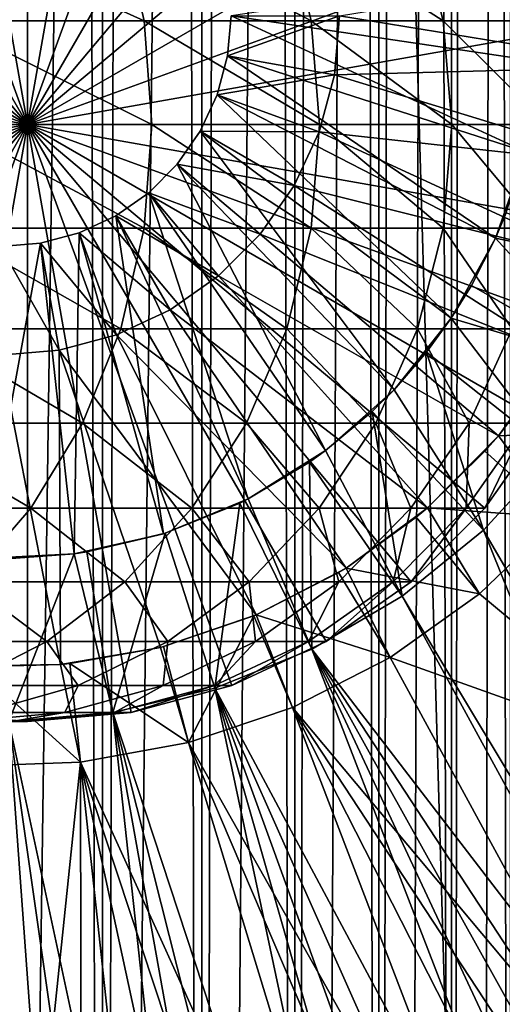
# Model space of a CAD drawing. Extents: x 0 to 400, y 0 to 776.
# Drawn here: x 376 to 385, y 64 to 82 of the extents above; entities that cross this region are included whole.
import ezdxf

# ---------------------------------------------------------------- set-up
doc = ezdxf.new("R2010")
doc.units = 0
doc.header["$MEASUREMENT"] = 0

msp = doc.modelspace()

# ---------------------------------------------------------------- linework, layer by layer
for points in [[(385.399994, 774.5, 35.650024), (385.399994, 1.499988, 35.650024), (362.899994, 774.5, 35.650024)], [(362.899994, 774.5, 35.650024), (385.399994, 1.499988, 35.650024), (362.899994, 1.499988, 35.650024)], [(375.399994, 1.499988, 61.500023), (375.399994, 774.5, 61.500023), (377.284088, 1.499988, 61.335186)], [(377.284088, 1.499988, 61.335186), (375.399994, 774.5, 61.500023), (377.284088, 774.5, 61.335186)], [(377.284088, 1.499988, 39.964859), (377.284088, 774.5, 39.964859), (375.399994, 1.499988, 39.800022)], [(375.399994, 1.499988, 39.800022), (377.284088, 774.5, 39.964859), (375.399994, 774.5, 39.800022)], [(377.284088, 1.499988, 61.335186), (377.284088, 774.5, 61.335186), (379.110931, 1.499988, 60.845688)], [(379.110931, 1.499988, 60.845688), (377.284088, 774.5, 61.335186), (379.110931, 774.5, 60.845688)], [(379.110931, 1.499988, 40.454357), (379.110931, 774.5, 40.454357), (377.284088, 1.499988, 39.964859)], [(377.284088, 1.499988, 39.964859), (379.110931, 774.5, 40.454357), (377.284088, 774.5, 39.964859)], [(379.110931, 1.499988, 60.845688), (379.110931, 774.5, 60.845688), (380.825012, 1.499988, 60.046398)], [(380.825012, 1.499988, 60.046398), (379.110931, 774.5, 60.845688), (380.825012, 774.5, 60.046398)], [(380.825012, 1.499988, 41.253647), (380.825012, 774.5, 41.253647), (379.110931, 1.499988, 40.454357)], [(379.110931, 1.499988, 40.454357), (380.825012, 774.5, 41.253647), (379.110931, 774.5, 40.454357)], [(380.825012, 1.499988, 60.046398), (380.825012, 774.5, 60.046398), (382.374237, 1.499988, 58.961605)], [(382.374237, 1.499988, 58.961605), (380.825012, 774.5, 60.046398), (382.374237, 774.5, 58.961605)], [(382.374237, 1.499988, 42.338444), (382.374237, 774.5, 42.338444), (380.825012, 1.499988, 41.253647)], [(380.825012, 1.499988, 41.253647), (382.374237, 774.5, 42.338444), (380.825012, 774.5, 41.253647)], [(382.374237, 1.499988, 58.961605), (382.374237, 774.5, 58.961605), (383.711578, 1.499988, 57.624268)], [(383.711578, 1.499988, 57.624268), (382.374237, 774.5, 58.961605), (383.711578, 774.5, 57.624268)], [(383.711578, 1.499988, 43.675777), (383.711578, 774.5, 43.675777), (382.374237, 1.499988, 42.338444)], [(382.374237, 1.499988, 42.338444), (383.711578, 774.5, 43.675777), (382.374237, 774.5, 42.338444)], [(383.711578, 1.499988, 57.624268), (383.711578, 774.5, 57.624268), (384.796387, 1.499988, 56.075024)], [(384.796387, 1.499988, 56.075024), (383.711578, 774.5, 57.624268), (384.796387, 774.5, 56.075024)], [(384.796387, 1.499988, 45.225025), (384.796387, 774.5, 45.225025), (383.711578, 1.499988, 43.675777)], [(383.711578, 1.499988, 43.675777), (384.796387, 774.5, 45.225025), (383.711578, 774.5, 43.675777)], [(375.899994, 47.000027, 65.650024), (385.399994, 734.454712, 65.650024), (373.989868, 46.832897, 65.650024)], [(373.989868, 46.832897, 65.650024), (385.399994, 734.454712, 65.650024), (384.326477, 732.929321, 65.650024)], [(375.899994, 47.000027, 65.650024), (377.81012, 46.832897, 65.650024), (385.399994, 734.454712, 65.650024)], [(377.81012, 46.832897, 65.650024), (379.662231, 46.336628, 65.650024), (385.399994, 734.454712, 65.650024)], [(385.399994, 734.454712, 65.650024), (379.662231, 46.336628, 65.650024), (381.399994, 45.526302, 65.650024)], [(385.399994, 734.454712, 65.650024), (381.399994, 45.526302, 65.650024), (382.970673, 44.426479, 65.650024)], [(384.326477, 43.070652, 65.650024), (385.399994, 734.454712, 65.650024), (382.970673, 44.426479, 65.650024)], [(385.399994, 41.54525, 65.650024), (385.399994, 734.454712, 65.650024), (384.326477, 43.070652, 65.650024)], [(373.989868, 46.832897, 65.650024), (384.326477, 732.929321, 65.650024), (382.970673, 731.573486, 65.650024)], [(382.970673, 731.573486, 65.650024), (381.399994, 730.473694, 65.650024), (362.899994, 1.499988, 65.650024)], [(362.899994, 1.499988, 65.650024), (364.899994, 35.999992, 65.650024), (382.970673, 731.573486, 65.650024)], [(382.970673, 731.573486, 65.650024), (364.899994, 35.999992, 65.650024), (365.067108, 37.910141, 65.650024)], [(382.970673, 731.573486, 65.650024), (365.067108, 37.910141, 65.650024), (365.563385, 39.762238, 65.650024)], [(365.563385, 39.762238, 65.650024), (366.373718, 41.500008, 65.650024), (382.970673, 731.573486, 65.650024)], [(382.970673, 731.573486, 65.650024), (366.373718, 41.500008, 65.650024), (367.473511, 43.070652, 65.650024)], [(382.970673, 731.573486, 65.650024), (367.473511, 43.070652, 65.650024), (368.829346, 44.426479, 65.650024)], [(368.829346, 44.426479, 65.650024), (370.399994, 45.526302, 65.650024), (382.970673, 731.573486, 65.650024)], [(382.970673, 731.573486, 65.650024), (370.399994, 45.526302, 65.650024), (372.137787, 46.336628, 65.650024)], [(382.970673, 731.573486, 65.650024), (372.137787, 46.336628, 65.650024), (373.989868, 46.832897, 65.650024)], [(362.899994, 1.499988, 65.650024), (381.399994, 730.473694, 65.650024), (379.662231, 729.663391, 65.650024)], [(362.899994, 1.499988, 65.650024), (379.662231, 729.663391, 65.650024), (377.81012, 729.167114, 65.650024)], [(377.81012, 729.167114, 65.650024), (375.899994, 729, 65.650024), (362.899994, 1.499988, 65.650024)], [(362.899994, 1.499988, 65.650024), (375.899994, 729, 65.650024), (373.989868, 729.167114, 65.650024)], [(375.900024, 80, 64.650024), (373.989868, 90.832886, 64.650024), (375.900024, 91, 64.650024)], [(375.900024, 80, 64.650024), (375.900024, 91, 64.650024), (377.81012, 90.832886, 64.650024)], [(372.137756, 90.336617, 64.650024), (373.989868, 90.832886, 64.650024), (375.900024, 80, 64.650024)], [(377.81012, 90.832886, 64.650024), (379.662231, 90.336617, 64.650024), (375.900024, 80, 64.650024)], [(375.900024, 80, 64.650024), (370.399994, 89.526283, 64.650024), (372.137756, 90.336617, 64.650024)], [(375.900024, 80, 64.650024), (379.662231, 90.336617, 64.650024), (381.399994, 89.526283, 64.650024)], [(375.900024, 80, 64.650024), (368.829346, 88.426491, 64.650024), (370.399994, 89.526283, 64.650024)], [(375.900024, 80, 64.650024), (381.399994, 89.526283, 64.650024), (382.970673, 88.426491, 64.650024)], [(367.473511, 87.070663, 64.650024), (368.829346, 88.426491, 64.650024), (375.900024, 80, 64.650024)], [(382.970673, 88.426491, 64.650024), (384.326508, 87.070663, 64.650024), (375.900024, 80, 64.650024)], [(375.900024, 80, 64.650024), (366.373718, 85.5, 64.650024), (367.473511, 87.070663, 64.650024)], [(375.900024, 80, 64.650024), (384.326508, 87.070663, 64.650024), (385.4263, 85.5, 64.650024)], [(375.900024, 80, 64.650024), (365.563385, 83.762222, 64.650024), (366.373718, 85.5, 64.650024)], [(375.900024, 80, 64.650024), (385.4263, 85.5, 64.650024), (386.236603, 83.762222, 64.650024)], [(365.067108, 81.910133, 64.650024), (365.563385, 83.762222, 64.650024), (375.900024, 80, 64.650024)], [(377.617157, 83.762222, 124.818336), (373.949432, 83.762222, 130.466141), (378.046936, 81.910133, 125.066467)], [(378.046936, 81.910133, 125.066467), (373.949432, 83.762222, 130.466141), (374.350922, 81.910133, 130.757843)], [(386.236603, 83.762222, 64.650024), (386.73288, 81.910133, 64.650024), (375.900024, 80, 64.650024)], [(380.674438, 83.762222, 118.818085), (377.617157, 83.762222, 124.818336), (381.127777, 81.910133, 119.019936)], [(381.127777, 81.910133, 119.019936), (377.617157, 83.762222, 124.818336), (378.046936, 81.910133, 125.066467)], [(383.087769, 83.762222, 112.531128), (380.674438, 83.762222, 118.818085), (383.559753, 81.910133, 112.684486)], [(383.559753, 81.910133, 112.684486), (380.674438, 83.762222, 118.818085), (381.127777, 81.910133, 119.019936)], [(384.830719, 83.762222, 106.02636), (383.087769, 83.762222, 112.531128), (385.316132, 81.910133, 106.129539)], [(385.316132, 81.910133, 106.129539), (383.087769, 83.762222, 112.531128), (383.559753, 81.910133, 112.684486)], [(381.649994, 82, 3.650023), (387.363708, 82.932686, 3.650023), (387.363708, 81.067314, 3.650023)], [(379.649994, 82, 5.650023), (385.36441, 81.157173, 5.650023), (385.36441, 82.842827, 5.650023)], [(379.649994, 82, 5.650023), (379.585419, 81.261993, 5.650023), (385.081299, 79.495476, 5.650023)], [(379.585419, 81.261993, 0.850024), (379.585419, 81.261993, 5.650023), (379.649994, 82, 0.850024)], [(379.649994, 82, 0.850024), (379.585419, 81.261993, 5.650023), (379.649994, 82, 5.650023)], [(379.649994, 82, 0.850024), (381.649994, 82, 0.850024), (379.585419, 81.261993, 0.850024)], [(379.585419, 81.261993, 0.850024), (381.649994, 82, 0.850024), (381.555054, 80.914696, 0.850024)], [(385.081299, 79.495476, 5.650023), (385.36441, 81.157173, 5.650023), (379.649994, 82, 5.650023)], [(381.555054, 80.914696, 3.650023), (381.555054, 80.914696, 0.850024), (381.649994, 82, 0.850024)], [(381.555054, 80.914696, 3.650023), (381.649994, 82, 0.850024), (381.649994, 82, 3.650023)], [(381.649994, 82, 3.650023), (387.363708, 81.067314, 3.650023), (381.555054, 80.914696, 3.650023)], [(375.900024, 80, 64.650024), (364.899994, 80, 64.650024), (365.067108, 81.910133, 64.650024)], [(378.046936, 81.910133, 125.066467), (374.350922, 81.910133, 130.757843), (378.19165, 80, 125.150024)], [(378.19165, 80, 125.150024), (374.350922, 81.910133, 130.757843), (374.486084, 80, 130.856064)], [(375.900024, 80, 64.650024), (386.73288, 81.910133, 64.650024), (386.899994, 80, 64.650024)], [(381.127777, 81.910133, 119.019936), (378.046936, 81.910133, 125.066467), (381.280457, 80, 119.087906)], [(381.280457, 80, 119.087906), (378.046936, 81.910133, 125.066467), (378.19165, 80, 125.150024)], [(383.559753, 81.910133, 112.684486), (381.127777, 81.910133, 119.019936), (383.718689, 80, 112.73613)], [(383.718689, 80, 112.73613), (381.127777, 81.910133, 119.019936), (381.280457, 80, 119.087906)], [(385.316132, 81.910133, 106.129539), (383.559753, 81.910133, 112.684486), (385.479584, 80, 106.164284)], [(385.479584, 80, 106.164284), (383.559753, 81.910133, 112.684486), (383.718689, 80, 112.73613)], [(384.523071, 77.904938, 5.650023), (379.585419, 81.261993, 5.650023), (379.393707, 80.546417, 5.650023)], [(379.393707, 80.546417, 0.850024), (379.393707, 80.546417, 5.650023), (379.585419, 81.261993, 0.850024)], [(379.585419, 81.261993, 0.850024), (379.393707, 80.546417, 5.650023), (379.585419, 81.261993, 5.650023)], [(379.585419, 81.261993, 0.850024), (381.555054, 80.914696, 0.850024), (379.393707, 80.546417, 0.850024)], [(385.081299, 79.495476, 5.650023), (379.585419, 81.261993, 5.650023), (384.523071, 77.904938, 5.650023)], [(379.393707, 80.546417, 0.850024), (381.555054, 80.914696, 0.850024), (381.273071, 79.862373, 0.850024)], [(381.273071, 79.862373, 3.650023), (381.273071, 79.862373, 0.850024), (381.555054, 80.914696, 0.850024)], [(381.273071, 79.862373, 3.650023), (381.555054, 80.914696, 0.850024), (381.555054, 80.914696, 3.650023)], [(381.555054, 80.914696, 3.650023), (387.074615, 79.224487, 3.650023), (381.273071, 79.862373, 3.650023)], [(381.555054, 80.914696, 3.650023), (387.363708, 81.067314, 3.650023), (387.074615, 79.224487, 3.650023)], [(383.705627, 76.430756, 5.650023), (379.393707, 80.546417, 5.650023), (379.080597, 79.875, 5.650023)], [(379.080597, 79.875, 0.850024), (379.080597, 79.875, 5.650023), (379.393707, 80.546417, 0.850024)], [(379.393707, 80.546417, 0.850024), (379.080597, 79.875, 5.650023), (379.393707, 80.546417, 5.650023)], [(379.393707, 80.546417, 0.850024), (381.273071, 79.862373, 0.850024), (379.080597, 79.875, 0.850024)], [(384.523071, 77.904938, 5.650023), (379.393707, 80.546417, 5.650023), (383.705627, 76.430756, 5.650023)], [(375.900024, 80, 64.650024), (365.067108, 78.089867, 64.650024), (364.899994, 80, 64.650024)], [(365.563385, 76.237778, 64.650024), (365.067108, 78.089867, 64.650024), (375.900024, 80, 64.650024)], [(375.900024, 80, 64.650024), (366.373718, 74.5, 64.650024), (365.563385, 76.237778, 64.650024)], [(375.900024, 80, 64.650024), (367.473511, 72.929337, 64.650024), (366.373718, 74.5, 64.650024)], [(368.829346, 71.573509, 64.650024), (367.473511, 72.929337, 64.650024), (375.900024, 80, 64.650024)], [(375.900024, 80, 64.650024), (370.399994, 70.473717, 64.650024), (368.829346, 71.573509, 64.650024)], [(375.900024, 80, 64.650024), (372.137756, 69.663383, 64.650024), (370.399994, 70.473717, 64.650024)], [(373.989868, 69.167114, 64.650024), (372.137756, 69.663383, 64.650024), (375.900024, 80, 64.650024)], [(375.900024, 80, 64.650024), (375.900024, 69, 64.650024), (373.989868, 69.167114, 64.650024)], [(378.046936, 78.089867, 125.066467), (374.486084, 80, 130.856064), (374.350922, 78.089867, 130.757843)], [(378.19165, 80, 125.150024), (374.486084, 80, 130.856064), (378.046936, 78.089867, 125.066467)], [(379.662231, 69.663383, 64.650024), (377.81012, 69.167114, 64.650024), (375.900024, 80, 64.650024)], [(375.900024, 80, 64.650024), (377.81012, 69.167114, 64.650024), (375.900024, 69, 64.650024)], [(384.326508, 72.929337, 64.650024), (382.970673, 71.573509, 64.650024), (375.900024, 80, 64.650024)], [(375.900024, 80, 64.650024), (382.970673, 71.573509, 64.650024), (381.399994, 70.473717, 64.650024)], [(375.900024, 80, 64.650024), (381.399994, 70.473717, 64.650024), (379.662231, 69.663383, 64.650024)], [(386.73288, 78.089867, 64.650024), (386.236603, 76.237778, 64.650024), (375.900024, 80, 64.650024)], [(375.900024, 80, 64.650024), (386.236603, 76.237778, 64.650024), (385.4263, 74.5, 64.650024)], [(375.900024, 80, 64.650024), (385.4263, 74.5, 64.650024), (384.326508, 72.929337, 64.650024)], [(375.900024, 80, 64.650024), (386.899994, 80, 64.650024), (386.73288, 78.089867, 64.650024)], [(381.127777, 78.089867, 119.019936), (378.19165, 80, 125.150024), (378.046936, 78.089867, 125.066467)], [(381.280457, 80, 119.087906), (378.19165, 80, 125.150024), (381.127777, 78.089867, 119.019936)], [(383.559753, 78.089867, 112.684486), (381.280457, 80, 119.087906), (381.127777, 78.089867, 119.019936)], [(383.718689, 80, 112.73613), (381.280457, 80, 119.087906), (383.559753, 78.089867, 112.684486)], [(385.316132, 78.089867, 106.129539), (383.718689, 80, 112.73613), (383.559753, 78.089867, 112.684486)], [(385.479584, 80, 106.164284), (383.718689, 80, 112.73613), (385.316132, 78.089867, 106.129539)], [(382.652191, 75.114822, 5.650023), (379.080597, 79.875, 5.650023), (378.655701, 79.26815, 5.650023)], [(378.655701, 79.26815, 0.850024), (378.655701, 79.26815, 5.650023), (379.080597, 79.875, 0.850024)], [(379.080597, 79.875, 0.850024), (378.655701, 79.26815, 5.650023), (379.080597, 79.875, 5.650023)], [(379.080597, 79.875, 0.850024), (380.812653, 78.875, 0.850024), (378.655701, 79.26815, 0.850024)], [(383.705627, 76.430756, 5.650023), (379.080597, 79.875, 5.650023), (382.652191, 75.114822, 5.650023)], [(379.080597, 79.875, 0.850024), (381.273071, 79.862373, 0.850024), (380.812653, 78.875, 0.850024)], [(380.812653, 78.875, 3.650023), (380.812653, 78.875, 0.850024), (381.273071, 79.862373, 0.850024)], [(380.812653, 78.875, 3.650023), (381.273071, 79.862373, 0.850024), (381.273071, 79.862373, 3.650023)], [(381.273071, 79.862373, 3.650023), (386.503418, 77.448723, 3.650023), (380.812653, 78.875, 3.650023)], [(381.273071, 79.862373, 3.650023), (387.074615, 79.224487, 3.650023), (386.503418, 77.448723, 3.650023)], [(384.718903, 78.37262, 32.650024), (385.081299, 79.495476, 5.650023), (384.523071, 77.904938, 5.650023)], [(381.3927, 73.994522, 5.650023), (378.655701, 79.26815, 5.650023), (378.131836, 78.744308, 5.650023)], [(378.131836, 78.744308, 0.850024), (378.131836, 78.744308, 5.650023), (378.655701, 79.26815, 0.850024)], [(378.655701, 79.26815, 0.850024), (378.131836, 78.744308, 5.650023), (378.655701, 79.26815, 5.650023)], [(378.655701, 79.26815, 0.850024), (380.187775, 77.982574, 0.850024), (378.131836, 78.744308, 0.850024)], [(382.652191, 75.114822, 5.650023), (378.655701, 79.26815, 5.650023), (381.3927, 73.994522, 5.650023)], [(378.655701, 79.26815, 0.850024), (380.812653, 78.875, 0.850024), (380.187775, 77.982574, 0.850024)], [(379.962921, 73.1017, 5.650023), (378.131836, 78.744308, 5.650023), (377.524994, 78.319389, 5.650023)], [(377.524994, 78.319389, 0.850024), (377.524994, 78.319389, 5.650023), (378.131836, 78.744308, 0.850024)], [(378.131836, 78.744308, 0.850024), (377.524994, 78.319389, 5.650023), (378.131836, 78.744308, 5.650023)], [(378.131836, 78.744308, 0.850024), (379.417419, 77.212219, 0.850024), (377.524994, 78.319389, 0.850024)], [(381.3927, 73.994522, 5.650023), (378.131836, 78.744308, 5.650023), (379.962921, 73.1017, 5.650023)], [(378.131836, 78.744308, 0.850024), (380.187775, 77.982574, 0.850024), (379.417419, 77.212219, 0.850024)], [(380.187775, 77.982574, 3.650023), (380.187775, 77.982574, 0.850024), (380.812653, 78.875, 0.850024)], [(380.187775, 77.982574, 3.650023), (380.812653, 78.875, 0.850024), (380.812653, 78.875, 3.650023)], [(380.812653, 78.875, 3.650023), (385.66391, 75.782936, 3.650023), (380.187775, 77.982574, 3.650023)], [(380.812653, 78.875, 3.650023), (386.503418, 77.448723, 3.650023), (385.66391, 75.782936, 3.650023)], [(387.514587, 77.284401, 35.650024), (384.718903, 78.37262, 32.650024), (384.523071, 77.904938, 32.650024)], [(384.718903, 78.37262, 32.650024), (384.523071, 77.904938, 5.650023), (384.523071, 77.904938, 32.650024)], [(378.403473, 72.461708, 5.650023), (377.524994, 78.319389, 5.650023), (376.853577, 78.00631, 5.650023)], [(376.853577, 78.00631, 0.850024), (376.853577, 78.00631, 5.650023), (377.524994, 78.319389, 0.850024)], [(377.524994, 78.319389, 0.850024), (376.853577, 78.00631, 5.650023), (377.524994, 78.319389, 5.650023)], [(377.524994, 78.319389, 0.850024), (378.524994, 76.587341, 0.850024), (376.853577, 78.00631, 0.850024)], [(379.962921, 73.1017, 5.650023), (377.524994, 78.319389, 5.650023), (378.403473, 72.461708, 5.650023)], [(377.524994, 78.319389, 0.850024), (379.417419, 77.212219, 0.850024), (378.524994, 76.587341, 0.850024)], [(377.617157, 76.237778, 124.818336), (374.350922, 78.089867, 130.757843), (373.949432, 76.237778, 130.466141)], [(378.046936, 78.089867, 125.066467), (374.350922, 78.089867, 130.757843), (377.617157, 76.237778, 124.818336)], [(376.758698, 72.092735, 5.650023), (376.853577, 78.00631, 5.650023), (376.138, 77.814568, 5.650023)], [(376.138, 77.814568, 0.850024), (376.138, 77.814568, 5.650023), (376.853577, 78.00631, 0.850024)], [(376.853577, 78.00631, 0.850024), (376.138, 77.814568, 5.650023), (376.853577, 78.00631, 5.650023)], [(376.853577, 78.00631, 0.850024), (377.537628, 76.126923, 0.850024), (376.138, 77.814568, 0.850024)], [(378.403473, 72.461708, 5.650023), (376.853577, 78.00631, 5.650023), (376.758698, 72.092735, 5.650023)], [(376.853577, 78.00631, 0.850024), (378.524994, 76.587341, 0.850024), (377.537628, 76.126923, 0.850024)], [(380.674438, 76.237778, 118.818085), (378.046936, 78.089867, 125.066467), (377.617157, 76.237778, 124.818336)], [(381.127777, 78.089867, 119.019936), (378.046936, 78.089867, 125.066467), (380.674438, 76.237778, 118.818085)], [(383.087769, 76.237778, 112.531128), (381.127777, 78.089867, 119.019936), (380.674438, 76.237778, 118.818085)], [(383.559753, 78.089867, 112.684486), (381.127777, 78.089867, 119.019936), (383.087769, 76.237778, 112.531128)], [(384.830719, 76.237778, 106.02636), (383.559753, 78.089867, 112.684486), (383.087769, 76.237778, 112.531128)], [(385.316132, 78.089867, 106.129539), (383.559753, 78.089867, 112.684486), (384.830719, 76.237778, 106.02636)], [(376.758698, 72.092735, 5.650023), (376.138, 77.814568, 5.650023), (375.075317, 72.005272, 5.650023)], [(375.075317, 72.005272, 5.650023), (376.138, 77.814568, 5.650023), (375.399994, 77.75, 5.650023)], [(375.399994, 77.75, 0.850024), (375.399994, 77.75, 5.650023), (376.138, 77.814568, 0.850024)], [(376.138, 77.814568, 0.850024), (375.399994, 77.75, 5.650023), (376.138, 77.814568, 5.650023)], [(376.138, 77.814568, 0.850024), (376.485291, 75.844948, 0.850024), (375.399994, 77.75, 0.850024)], [(376.138, 77.814568, 0.850024), (377.537628, 76.126923, 0.850024), (376.485291, 75.844948, 0.850024)], [(379.417419, 77.212219, 3.650023), (379.417419, 77.212219, 0.850024), (380.187775, 77.982574, 0.850024)], [(379.417419, 77.212219, 3.650023), (380.187775, 77.982574, 0.850024), (380.187775, 77.982574, 3.650023)], [(380.187775, 77.982574, 3.650023), (384.576416, 74.26738, 3.650023), (379.417419, 77.212219, 3.650023)], [(380.187775, 77.982574, 3.650023), (385.66391, 75.782936, 3.650023), (384.576416, 74.26738, 3.650023)], [(384.079742, 77.03392, 32.650024), (384.523071, 77.904938, 5.650023), (383.705627, 76.430756, 5.650023)], [(384.523071, 77.904938, 32.650024), (384.079742, 77.03392, 32.650024), (386.683685, 75.544098, 35.650024)], [(384.523071, 77.904938, 32.650024), (384.523071, 77.904938, 5.650023), (384.079742, 77.03392, 32.650024)], [(387.514587, 77.284401, 35.650024), (384.523071, 77.904938, 32.650024), (386.683685, 75.544098, 35.650024)], [(375.399994, 77.75, 0.850024), (376.485291, 75.844948, 0.850024), (375.399994, 75.75, 0.850024)], [(378.524994, 76.587341, 3.650023), (378.524994, 76.587341, 0.850024), (379.417419, 77.212219, 0.850024)], [(378.524994, 76.587341, 3.650023), (379.417419, 77.212219, 0.850024), (379.417419, 77.212219, 3.650023)], [(379.417419, 77.212219, 3.650023), (383.267151, 72.938667, 3.650023), (378.524994, 76.587341, 3.650023)], [(379.417419, 77.212219, 3.650023), (384.576416, 74.26738, 3.650023), (383.267151, 72.938667, 3.650023)], [(386.683685, 75.544098, 35.650024), (384.079742, 77.03392, 32.650024), (383.705627, 76.430756, 32.650024)], [(384.079742, 77.03392, 32.650024), (383.705627, 76.430756, 5.650023), (383.705627, 76.430756, 32.650024)], [(377.537628, 76.126923, 3.650023), (377.537628, 76.126923, 0.850024), (378.524994, 76.587341, 0.850024)], [(377.537628, 76.126923, 3.650023), (378.524994, 76.587341, 0.850024), (378.524994, 76.587341, 3.650023)], [(378.524994, 76.587341, 3.650023), (381.767822, 71.828918, 3.650023), (377.537628, 76.126923, 3.650023)], [(378.524994, 76.587341, 3.650023), (383.267151, 72.938667, 3.650023), (381.767822, 71.828918, 3.650023)], [(383.249573, 75.804504, 32.650024), (383.705627, 76.430756, 5.650023), (382.652191, 75.114822, 5.650023)], [(385.604462, 73.945862, 35.650024), (383.705627, 76.430756, 32.650024), (383.249573, 75.804504, 32.650024)], [(383.705627, 76.430756, 32.650024), (383.705627, 76.430756, 5.650023), (383.249573, 75.804504, 32.650024)], [(386.683685, 75.544098, 35.650024), (383.705627, 76.430756, 32.650024), (385.604462, 73.945862, 35.650024)], [(376.915375, 74.5, 124.413162), (373.949432, 76.237778, 130.466141), (373.293823, 74.5, 129.989838)], [(377.617157, 76.237778, 124.818336), (373.949432, 76.237778, 130.466141), (376.915375, 74.5, 124.413162)], [(379.934143, 74.5, 118.488487), (377.617157, 76.237778, 124.818336), (376.915375, 74.5, 124.413162)], [(380.674438, 76.237778, 118.818085), (377.617157, 76.237778, 124.818336), (379.934143, 74.5, 118.488487)], [(382.317078, 74.5, 112.280724), (380.674438, 76.237778, 118.818085), (379.934143, 74.5, 118.488487)], [(383.087769, 76.237778, 112.531128), (380.674438, 76.237778, 118.818085), (382.317078, 74.5, 112.280724)], [(384.038055, 74.5, 105.85788), (383.087769, 76.237778, 112.531128), (382.317078, 74.5, 112.280724)], [(384.830719, 76.237778, 106.02636), (383.087769, 76.237778, 112.531128), (384.038055, 74.5, 105.85788)], [(385.078247, 74.5, 99.290329), (384.830719, 76.237778, 106.02636), (384.038055, 74.5, 105.85788)], [(376.485291, 75.844948, 3.650023), (376.485291, 75.844948, 0.850024), (377.537628, 76.126923, 0.850024)], [(376.485291, 75.844948, 3.650023), (377.537628, 76.126923, 0.850024), (377.537628, 76.126923, 3.650023)], [(377.537628, 76.126923, 3.650023), (380.114594, 70.964943, 3.650023), (376.485291, 75.844948, 3.650023)], [(377.537628, 76.126923, 3.650023), (381.767822, 71.828918, 3.650023), (380.114594, 70.964943, 3.650023)], [(375.399994, 75.75, 3.650023), (375.399994, 75.75, 0.850024), (376.485291, 75.844948, 0.850024)], [(375.399994, 75.75, 3.650023), (376.485291, 75.844948, 0.850024), (376.485291, 75.844948, 3.650023)], [(376.509094, 70.051361, 3.650023), (375.399994, 75.75, 3.650023), (376.485291, 75.844948, 3.650023)], [(376.509094, 70.051361, 3.650023), (376.485291, 75.844948, 3.650023), (378.347443, 70.367607, 3.650023)], [(378.347443, 70.367607, 3.650023), (376.485291, 75.844948, 3.650023), (380.114594, 70.964943, 3.650023)], [(374.643921, 70.023842, 3.650023), (375.399994, 75.75, 3.650023), (376.509094, 70.051361, 3.650023)], [(383.249573, 75.804504, 32.650024), (382.652191, 75.114822, 32.650024), (384.300659, 72.524864, 35.650024)], [(383.249573, 75.804504, 32.650024), (382.652191, 75.114822, 5.650023), (382.652191, 75.114822, 32.650024)], [(385.604462, 73.945862, 35.650024), (383.249573, 75.804504, 32.650024), (384.300659, 72.524864, 35.650024)], [(385.401001, 75.368263, 31.821596), (384.576416, 74.26738, 3.650023), (385.66391, 75.782936, 3.650023)], [(385.401001, 75.368263, 31.821596), (386.924835, 74.357796, 33.650024), (384.576416, 74.26738, 31.821596)], [(384.576416, 74.26738, 31.821596), (384.576416, 74.26738, 3.650023), (385.401001, 75.368263, 31.821596)], [(382.246674, 74.711433, 32.650024), (382.652191, 75.114822, 5.650023), (381.3927, 73.994522, 5.650023)], [(384.300659, 72.524864, 35.650024), (382.652191, 75.114822, 32.650024), (382.246674, 74.711433, 32.650024)], [(382.652191, 75.114822, 32.650024), (382.652191, 75.114822, 5.650023), (382.246674, 74.711433, 32.650024)], [(382.246674, 74.711433, 32.650024), (381.3927, 73.994522, 32.650024), (382.800995, 71.312386, 35.650024)], [(382.246674, 74.711433, 32.650024), (381.3927, 73.994522, 5.650023), (381.3927, 73.994522, 32.650024)], [(384.300659, 72.524864, 35.650024), (382.246674, 74.711433, 32.650024), (382.800995, 71.312386, 35.650024)], [(375.962921, 72.929337, 123.863266), (373.293823, 74.5, 129.989838), (372.404083, 72.929337, 129.343399)], [(376.915375, 74.5, 124.413162), (373.293823, 74.5, 129.989838), (375.962921, 72.929337, 123.863266)], [(378.929443, 72.929337, 118.041161), (376.915375, 74.5, 124.413162), (375.962921, 72.929337, 123.863266)], [(379.934143, 74.5, 118.488487), (376.915375, 74.5, 124.413162), (378.929443, 72.929337, 118.041161)], [(381.271118, 72.929337, 111.940872), (379.934143, 74.5, 118.488487), (378.929443, 72.929337, 118.041161)], [(382.317078, 74.5, 112.280724), (379.934143, 74.5, 118.488487), (381.271118, 72.929337, 111.940872)], [(382.962311, 72.929337, 105.629219), (382.317078, 74.5, 112.280724), (381.271118, 72.929337, 111.940872)], [(384.038055, 74.5, 105.85788), (382.317078, 74.5, 112.280724), (382.962311, 72.929337, 105.629219)], [(383.984528, 72.929337, 99.175369), (384.038055, 74.5, 105.85788), (382.962311, 72.929337, 105.629219)], [(384.326508, 72.929337, 92.650024), (385.078247, 74.5, 99.290329), (383.984528, 72.929337, 99.175369)], [(385.078247, 74.5, 99.290329), (384.038055, 74.5, 105.85788), (383.984528, 72.929337, 99.175369)], [(385.4263, 74.5, 92.650024), (385.078247, 74.5, 99.290329), (384.326508, 72.929337, 92.650024)], [(385.4263, 74.5, 64.650024), (385.4263, 74.5, 92.650024), (384.326508, 72.929337, 92.650024)], [(385.4263, 74.5, 64.650024), (384.326508, 72.929337, 92.650024), (384.326508, 72.929337, 64.650024)], [(384.326721, 73.980431, 31.821596), (383.267151, 72.938667, 3.650023), (384.576416, 74.26738, 3.650023)], [(384.576416, 74.26738, 31.821596), (385.68689, 72.758499, 33.650024), (384.326721, 73.980431, 31.821596)], [(384.326721, 73.980431, 31.821596), (384.576416, 74.26738, 3.650023), (384.576416, 74.26738, 31.821596)], [(384.576416, 74.26738, 31.821596), (386.924835, 74.357796, 33.650024), (385.68689, 72.758499, 33.650024)], [(381.093079, 73.778755, 32.650024), (381.3927, 73.994522, 5.650023), (379.962921, 73.1017, 5.650023)], [(382.800995, 71.312386, 35.650024), (381.3927, 73.994522, 32.650024), (381.093079, 73.778755, 32.650024)], [(381.3927, 73.994522, 32.650024), (381.3927, 73.994522, 5.650023), (381.093079, 73.778755, 32.650024)], [(384.326721, 73.980431, 31.821596), (385.68689, 72.758499, 33.650024), (383.267151, 72.938667, 31.821596)], [(383.267151, 72.938667, 31.821596), (383.267151, 72.938667, 3.650023), (384.326721, 73.980431, 31.821596)], [(389.121765, 64.25811, 35.650024), (385.604462, 73.945862, 35.650024), (384.300659, 72.524864, 35.650024)], [(381.093079, 73.778755, 32.650024), (379.962921, 73.1017, 32.650024), (381.138489, 70.335098, 35.650024)], [(381.093079, 73.778755, 32.650024), (379.962921, 73.1017, 5.650023), (379.962921, 73.1017, 32.650024)], [(382.800995, 71.312386, 35.650024), (381.093079, 73.778755, 32.650024), (381.138489, 70.335098, 35.650024)], [(379.814209, 73.027, 32.650024), (379.962921, 73.1017, 5.650023), (378.403473, 72.461708, 5.650023)], [(381.138489, 70.335098, 35.650024), (379.962921, 73.1017, 32.650024), (379.814209, 73.027, 32.650024)], [(379.962921, 73.1017, 32.650024), (379.962921, 73.1017, 5.650023), (379.814209, 73.027, 32.650024)], [(375.962921, 72.929337, 123.863266), (372.404083, 72.929337, 129.343399), (374.788727, 71.573509, 123.185356)], [(377.690826, 71.573509, 117.4897), (375.962921, 72.929337, 123.863266), (374.788727, 71.573509, 123.185356)], [(378.929443, 72.929337, 118.041161), (375.962921, 72.929337, 123.863266), (377.690826, 71.573509, 117.4897)], [(379.981659, 71.573509, 111.521896), (378.929443, 72.929337, 118.041161), (377.690826, 71.573509, 117.4897)], [(379.814209, 73.027, 32.650024), (378.403473, 72.461708, 5.650023), (378.438202, 72.47271, 32.650024)], [(379.34967, 69.614517, 35.650024), (379.814209, 73.027, 32.650024), (378.438202, 72.47271, 32.650024)], [(381.271118, 72.929337, 111.940872), (378.929443, 72.929337, 118.041161), (379.981659, 71.573509, 111.521896)], [(381.138489, 70.335098, 35.650024), (379.814209, 73.027, 32.650024), (379.34967, 69.614517, 35.650024)], [(381.636108, 71.573509, 105.347328), (381.271118, 72.929337, 111.940872), (379.981659, 71.573509, 111.521896)], [(382.962311, 72.929337, 105.629219), (381.271118, 72.929337, 111.940872), (381.636108, 71.573509, 105.347328)], [(382.636108, 71.573509, 99.033646), (382.962311, 72.929337, 105.629219), (381.636108, 71.573509, 105.347328)], [(383.061523, 72.764137, 31.821596), (381.767822, 71.828918, 3.650023), (383.267151, 72.938667, 3.650023)], [(382.970673, 71.573509, 92.650024), (383.984528, 72.929337, 99.175369), (382.636108, 71.573509, 99.033646)], [(383.984528, 72.929337, 99.175369), (382.962311, 72.929337, 105.629219), (382.636108, 71.573509, 99.033646)], [(384.326508, 72.929337, 92.650024), (383.984528, 72.929337, 99.175369), (382.970673, 71.573509, 92.650024)], [(384.326508, 72.929337, 64.650024), (384.326508, 72.929337, 92.650024), (382.970673, 71.573509, 92.650024)], [(384.326508, 72.929337, 64.650024), (382.970673, 71.573509, 92.650024), (382.970673, 71.573509, 64.650024)], [(383.267151, 72.938667, 31.821596), (384.228882, 71.35688, 33.650024), (383.061523, 72.764137, 31.821596)], [(383.061523, 72.764137, 31.821596), (383.267151, 72.938667, 3.650023), (383.267151, 72.938667, 31.821596)], [(383.267151, 72.938667, 31.821596), (385.68689, 72.758499, 33.650024), (384.228882, 71.35688, 33.650024)], [(383.061523, 72.764137, 31.821596), (384.228882, 71.35688, 33.650024), (381.767822, 71.828918, 31.821596)], [(381.767822, 71.828918, 31.821596), (381.767822, 71.828918, 3.650023), (383.061523, 72.764137, 31.821596)], [(384.228882, 71.35688, 33.650024), (385.68689, 72.758499, 33.650024), (387.930847, 68.270584, 33.650024)], [(376.995331, 72.128075, 32.650024), (378.403473, 72.461708, 5.650023), (376.758698, 72.092735, 5.650023)], [(378.438202, 72.47271, 32.650024), (376.995331, 72.128075, 32.650024), (377.473938, 69.166496, 35.650024)], [(378.438202, 72.47271, 32.650024), (378.403473, 72.461708, 5.650023), (376.995331, 72.128075, 32.650024)], [(379.34967, 69.614517, 35.650024), (378.438202, 72.47271, 32.650024), (377.473938, 69.166496, 35.650024)], [(388.837036, 61.272457, 35.650024), (384.300659, 72.524864, 35.650024), (382.800995, 71.312386, 35.650024)], [(389.121765, 64.25811, 35.650024), (384.300659, 72.524864, 35.650024), (388.837036, 61.272457, 35.650024)], [(375.517365, 72.000687, 32.650024), (376.758698, 72.092735, 5.650023), (375.075317, 72.005272, 5.650023)], [(376.758698, 72.092735, 32.650024), (375.517365, 72.000687, 32.650024), (375.552582, 69.000893, 35.650024)], [(376.758698, 72.092735, 32.650024), (376.758698, 72.092735, 5.650023), (375.517365, 72.000687, 32.650024)], [(377.473938, 69.166496, 35.650024), (376.758698, 72.092735, 32.650024), (375.552582, 69.000893, 35.650024)], [(377.473938, 69.166496, 35.650024), (376.995331, 72.128075, 32.650024), (376.758698, 72.092735, 32.650024)], [(376.995331, 72.128075, 32.650024), (376.758698, 72.092735, 5.650023), (376.758698, 72.092735, 32.650024)], [(381.632416, 71.745392, 31.821596), (380.114594, 70.964943, 3.650023), (381.767822, 71.828918, 3.650023)], [(381.767822, 71.828918, 31.821596), (382.582062, 70.182915, 33.650024), (381.632416, 71.745392, 31.821596)], [(381.632416, 71.745392, 31.821596), (381.767822, 71.828918, 3.650023), (381.767822, 71.828918, 31.821596)], [(381.767822, 71.828918, 31.821596), (384.228882, 71.35688, 33.650024), (382.582062, 70.182915, 33.650024)], [(381.632416, 71.745392, 31.821596), (382.582062, 70.182915, 33.650024), (380.114594, 70.964943, 31.821596)], [(380.114594, 70.964943, 31.821596), (380.114594, 70.964943, 3.650023), (381.632416, 71.745392, 31.821596)], [(376.255951, 70.473717, 116.850853), (374.788727, 71.573509, 123.185356), (373.428497, 70.473717, 122.400024)], [(377.690826, 71.573509, 117.4897), (374.788727, 71.573509, 123.185356), (376.255951, 70.473717, 116.850853)], [(378.487854, 70.473717, 111.036537), (377.690826, 71.573509, 117.4897), (376.255951, 70.473717, 116.850853)], [(379.981659, 71.573509, 111.521896), (377.690826, 71.573509, 117.4897), (378.487854, 70.473717, 111.036537)], [(380.099792, 70.473717, 105.020767), (379.981659, 71.573509, 111.521896), (378.487854, 70.473717, 111.036537)], [(381.636108, 71.573509, 105.347328), (379.981659, 71.573509, 111.521896), (380.099792, 70.473717, 105.020767)], [(381.074036, 70.473717, 98.869469), (381.636108, 71.573509, 105.347328), (380.099792, 70.473717, 105.020767)], [(381.399994, 70.473717, 92.650024), (382.636108, 71.573509, 99.033646), (381.074036, 70.473717, 98.869469)], [(382.636108, 71.573509, 99.033646), (381.636108, 71.573509, 105.347328), (381.074036, 70.473717, 98.869469)], [(382.970673, 71.573509, 92.650024), (382.636108, 71.573509, 99.033646), (381.399994, 70.473717, 92.650024)], [(382.970673, 71.573509, 64.650024), (382.970673, 71.573509, 92.650024), (381.399994, 70.473717, 92.650024)], [(382.970673, 71.573509, 64.650024), (381.399994, 70.473717, 92.650024), (381.399994, 70.473717, 64.650024)], [(388.724976, 60.458031, 35.650024), (382.800995, 71.312386, 35.650024), (381.138489, 70.335098, 35.650024)], [(384.228882, 71.35688, 33.650024), (387.930847, 68.270584, 33.650024), (382.582062, 70.182915, 33.650024)], [(388.837036, 61.272457, 35.650024), (382.800995, 71.312386, 35.650024), (388.724976, 60.458031, 35.650024)], [(380.070007, 70.945999, 31.821596), (378.347443, 70.367607, 3.650023), (380.114594, 70.964943, 3.650023)], [(378.407715, 70.383049, 31.821596), (378.347443, 70.367607, 3.650023), (380.070007, 70.945999, 31.821596)], [(380.070007, 70.945999, 31.821596), (378.865997, 68.612984, 33.650024), (378.407715, 70.383049, 31.821596)], [(380.070007, 70.945999, 31.821596), (380.781586, 69.261711, 33.650024), (378.865997, 68.612984, 33.650024)], [(380.114594, 70.964943, 31.821596), (380.781586, 69.261711, 33.650024), (380.070007, 70.945999, 31.821596)], [(380.070007, 70.945999, 31.821596), (380.114594, 70.964943, 3.650023), (380.114594, 70.964943, 31.821596)], [(380.114594, 70.964943, 31.821596), (382.582062, 70.182915, 33.650024), (380.781586, 69.261711, 33.650024)], [(376.255951, 70.473717, 116.850853), (373.428497, 70.473717, 122.400024), (374.668427, 69.663383, 116.144035)], [(376.835144, 69.663383, 110.499535), (376.255951, 70.473717, 116.850853), (374.668427, 69.663383, 116.144035)], [(378.487854, 70.473717, 111.036537), (376.255951, 70.473717, 116.850853), (376.835144, 69.663383, 110.499535)], [(378.399963, 69.663383, 104.65947), (378.487854, 70.473717, 111.036537), (376.835144, 69.663383, 110.499535)], [(378.865997, 68.612984, 33.650024), (378.347443, 70.367607, 31.821596), (378.407715, 70.383049, 31.821596)], [(378.407715, 70.383049, 31.821596), (378.347443, 70.367607, 31.821596), (378.347443, 70.367607, 3.650023)], [(379.345795, 69.663383, 98.68782), (380.099792, 70.473717, 105.020767), (378.399963, 69.663383, 104.65947)], [(380.099792, 70.473717, 105.020767), (378.487854, 70.473717, 111.036537), (378.399963, 69.663383, 104.65947)], [(379.662231, 69.663383, 92.650024), (381.074036, 70.473717, 98.869469), (379.345795, 69.663383, 98.68782)], [(381.074036, 70.473717, 98.869469), (380.099792, 70.473717, 105.020767), (379.345795, 69.663383, 98.68782)], [(381.399994, 70.473717, 92.650024), (381.074036, 70.473717, 98.869469), (379.662231, 69.663383, 92.650024)], [(381.399994, 70.473717, 64.650024), (381.399994, 70.473717, 92.650024), (379.662231, 69.663383, 92.650024)], [(381.399994, 70.473717, 64.650024), (379.662231, 69.663383, 92.650024), (379.662231, 69.663383, 64.650024)], [(378.347443, 70.367607, 3.650023), (376.681091, 70.068581, 31.821596), (376.509094, 70.051361, 3.650023)], [(378.865997, 68.612984, 33.650024), (376.681091, 70.068581, 31.821596), (378.347443, 70.367607, 31.821596)], [(378.347443, 70.367607, 3.650023), (378.347443, 70.367607, 31.821596), (376.681091, 70.068581, 31.821596)], [(379.34967, 69.614517, 35.650024), (386.79248, 55.707428, 35.650024), (381.138489, 70.335098, 35.650024)], [(388.724976, 60.458031, 35.650024), (381.138489, 70.335098, 35.650024), (388.437042, 59.199039, 35.650024)], [(388.437042, 59.199039, 35.650024), (381.138489, 70.335098, 35.650024), (388.015472, 57.978283, 35.650024)], [(381.138489, 70.335098, 35.650024), (386.79248, 55.707428, 35.650024), (387.465179, 56.809898, 35.650024)], [(381.138489, 70.335098, 35.650024), (387.465179, 56.809898, 35.650024), (388.015472, 57.978283, 35.650024)], [(376.509094, 70.051361, 3.650023), (374.927063, 70.009323, 31.821596), (374.643921, 70.023842, 3.650023)], [(376.876282, 68.250603, 33.650024), (374.927063, 70.009323, 31.821596), (376.509094, 70.051361, 31.821596)], [(376.509094, 70.051361, 3.650023), (376.509094, 70.051361, 31.821596), (374.927063, 70.009323, 31.821596)], [(376.876282, 68.250603, 33.650024), (376.509094, 70.051361, 31.821596), (376.681091, 70.068581, 31.821596)], [(376.509094, 70.051361, 3.650023), (376.681091, 70.068581, 31.821596), (376.509094, 70.051361, 31.821596)], [(376.876282, 68.250603, 33.650024), (376.681091, 70.068581, 31.821596), (378.865997, 68.612984, 33.650024)], [(382.582062, 70.182915, 33.650024), (387.34491, 61.425903, 33.650024), (380.781586, 69.261711, 33.650024)], [(382.582062, 70.182915, 33.650024), (387.930847, 68.270584, 33.650024), (387.34491, 61.425903, 33.650024)], [(374.85498, 68.18232, 33.650024), (374.927063, 70.009323, 31.821596), (376.876282, 68.250603, 33.650024)], [(376.835144, 69.663383, 110.499535), (374.668427, 69.663383, 116.144035), (375.073669, 69.167114, 109.927208)], [(376.588348, 69.167114, 104.274391), (376.835144, 69.663383, 110.499535), (375.073669, 69.167114, 109.927208)], [(377.503845, 69.167114, 98.494225), (378.399963, 69.663383, 104.65947), (376.588348, 69.167114, 104.274391)], [(378.399963, 69.663383, 104.65947), (376.835144, 69.663383, 110.499535), (376.588348, 69.167114, 104.274391)], [(377.81012, 69.167114, 92.650024), (379.345795, 69.663383, 98.68782), (377.503845, 69.167114, 98.494225)], [(379.345795, 69.663383, 98.68782), (378.399963, 69.663383, 104.65947), (377.503845, 69.167114, 98.494225)], [(379.662231, 69.663383, 92.650024), (379.345795, 69.663383, 98.68782), (377.81012, 69.167114, 92.650024)], [(379.662231, 69.663383, 64.650024), (379.662231, 69.663383, 92.650024), (377.81012, 69.167114, 92.650024)], [(379.662231, 69.663383, 64.650024), (377.81012, 69.167114, 92.650024), (377.81012, 69.167114, 64.650024)], [(383.053009, 52.197544, 35.650024), (379.34967, 69.614517, 35.650024), (377.473938, 69.166496, 35.650024)], [(379.34967, 69.614517, 35.650024), (384.124542, 52.918468, 35.650024), (385.112427, 53.750374, 35.650024)], [(384.124542, 52.918468, 35.650024), (379.34967, 69.614517, 35.650024), (383.053009, 52.197544, 35.650024)], [(385.112427, 53.750374, 35.650024), (386.005188, 54.683632, 35.650024), (379.34967, 69.614517, 35.650024)], [(379.34967, 69.614517, 35.650024), (386.005188, 54.683632, 35.650024), (386.79248, 55.707428, 35.650024)], [(375.900024, 69, 92.650024), (375.604187, 69, 98.294563), (373.989868, 69.167114, 92.650024)], [(375.900024, 69, 64.650024), (375.900024, 69, 92.650024), (373.989868, 69.167114, 92.650024)], [(375.900024, 69, 64.650024), (373.989868, 69.167114, 92.650024), (373.989868, 69.167114, 64.650024)], [(375.604187, 69, 98.294563), (376.588348, 69.167114, 104.274391), (374.719971, 69, 103.877258)], [(376.588348, 69.167114, 104.274391), (375.073669, 69.167114, 109.927208), (374.719971, 69, 103.877258)], [(375.552582, 69.000893, 35.650024), (379.464325, 50.777191, 35.650024), (377.473938, 69.166496, 35.650024)], [(375.900024, 69, 92.650024), (377.503845, 69.167114, 98.494225), (375.604187, 69, 98.294563)], [(377.503845, 69.167114, 98.494225), (376.588348, 69.167114, 104.274391), (375.604187, 69, 98.294563)], [(377.81012, 69.167114, 92.650024), (377.503845, 69.167114, 98.494225), (375.900024, 69, 92.650024)], [(377.81012, 69.167114, 64.650024), (377.81012, 69.167114, 92.650024), (375.900024, 69, 92.650024)], [(377.81012, 69.167114, 64.650024), (375.900024, 69, 92.650024), (375.900024, 69, 64.650024)], [(383.053009, 52.197544, 35.650024), (377.473938, 69.166496, 35.650024), (381.910156, 51.595955, 35.650024)], [(377.473938, 69.166496, 35.650024), (379.464325, 50.777191, 35.650024), (380.70929, 51.120667, 35.650024)], [(377.473938, 69.166496, 35.650024), (380.70929, 51.120667, 35.650024), (381.910156, 51.595955, 35.650024)], [(380.781586, 69.261711, 33.650024), (385.613678, 56.64151, 33.650024), (378.865997, 68.612984, 33.650024)], [(386.449524, 58.134617, 33.650024), (385.613678, 56.64151, 33.650024), (380.781586, 69.261711, 33.650024)], [(380.781586, 69.261711, 33.650024), (387.34491, 61.425903, 33.650024), (387.031769, 59.743656, 33.650024)], [(380.781586, 69.261711, 33.650024), (387.031769, 59.743656, 33.650024), (386.449524, 58.134617, 33.650024)], [(375.552582, 69.000893, 35.650024), (375.610382, 50.5695, 35.650024), (376.899994, 50.5, 35.650024)], [(376.899994, 50.5, 35.650024), (378.189636, 50.5695, 35.650024), (375.552582, 69.000893, 35.650024)], [(375.552582, 69.000893, 35.650024), (378.189636, 50.5695, 35.650024), (379.464325, 50.777191, 35.650024)], [(378.865997, 68.612984, 33.650024), (383.276062, 54.157589, 33.650024), (376.876282, 68.250603, 33.650024)], [(385.613678, 56.64151, 33.650024), (384.546417, 55.303997, 33.650024), (378.865997, 68.612984, 33.650024)], [(378.865997, 68.612984, 33.650024), (384.546417, 55.303997, 33.650024), (383.276062, 54.157589, 33.650024)], [(376.876282, 68.250603, 33.650024), (375.19455, 52.139427, 33.650024), (374.85498, 68.18232, 33.650024)], [(376.876282, 68.250603, 33.650024), (376.899994, 52, 33.650024), (375.19455, 52.139427, 33.650024)], [(380.265625, 52.554012, 33.650024), (378.605438, 52.139427, 33.650024), (376.876282, 68.250603, 33.650024)], [(376.876282, 68.250603, 33.650024), (383.276062, 54.157589, 33.650024), (381.836395, 53.232742, 33.650024)], [(376.876282, 68.250603, 33.650024), (381.836395, 53.232742, 33.650024), (380.265625, 52.554012, 33.650024)], [(378.605438, 52.139427, 33.650024), (376.899994, 52, 33.650024), (376.876282, 68.250603, 33.650024)]]:
    msp.add_3dface(points)

doc.saveas('drawing.dxf')
